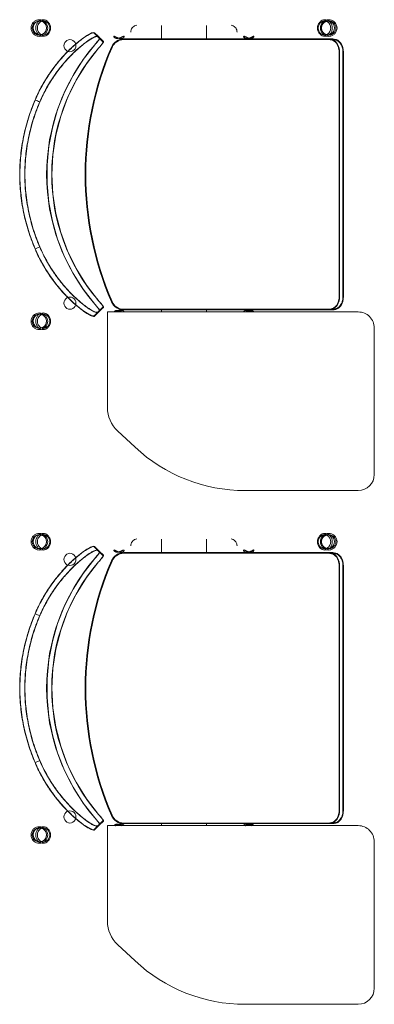
# Model space of a CAD drawing. Units: inches. Extents: x -1990 to 6320, y 18696 to 24536.
# Drawn here: x 488 to 543, y 23344 to 23498 of the extents above; entities that cross this region are included whole.
import ezdxf

# ---------------------------------------------------------------- set-up
doc = ezdxf.new("R2010")
doc.units = ezdxf.units.IN
doc.header["$MEASUREMENT"] = 0
doc.layers.add('I-FURN', color=8, linetype='Continuous', lineweight=9)

# ---------------------------------------------------------------- blocks, each defined once
blk = doc.blocks.new('STUDENT CHAIR - Colour - _Black_-V32--1 Slab 00 Basement')
at = {"layer": 'I-FURN'}
for p, q in [((-0.2134, 0.115), (-0.3622, 0.115)), ((-0.2134, -0.275), (-0.2134, 0.115)), ((-0.3986, 0.0992), (-0.424, 0.0721)), ((-0.2093, 0.0895), (-0.2093, -0.2065)), ((0.2107, 0.0895), (0.2107, -0.2065)), ((-0.2133, 0.0311), (-0.2093, 0.0311)), ((0.2107, 0.0311), (0.2327, 0.0311)), ((0.2327, 0.0311), (0.2326, 0.0311)), ((-0.2093, -0.0389), (-0.2131, -0.0389)), ((0.2327, -0.0389), (0.2107, -0.0389)), ((0.2326, -0.0389), (0.2327, -0.0389)), ((-0.4916, -0.0989), (-0.4916, -0.275)), ((-0.2093, -0.229), (-0.2093, -0.2065)), ((-0.2093, -0.2354), (-0.2093, -0.2065)), ((0.2107, -0.2065), (0.2107, -0.229)), ((0.2107, -0.2065), (0.2107, -0.2354)), ((-0.2093, -0.229), (-0.2103, -0.229)), ((0.1907, -0.2453), (-0.1893, -0.2453)), ((0.2107, -0.2354), (0.2117, -0.2354)), ((-0.1893, -0.246), (0.1907, -0.246)), ((-0.1893, -0.2513), (0.1907, -0.2513)), ((0.1907, -0.2519), (-0.1893, -0.2519)), ((-0.4666, -0.3), (-0.2384, -0.3))]:
    blk.add_line(p, q, dxfattribs=at)
at = {"layer": 'I-FURN', "flags": 128}
for points in [[(-0.1152, 0.2275), (-0.1145, 0.2257), (-0.1137, 0.2238), (-0.1129, 0.222), (-0.1122, 0.2202)], [(-0.1122, 0.2202), (-0.1129, 0.222), (-0.1137, 0.2238), (-0.1145, 0.2257), (-0.1152, 0.2275)], [(0.1166, 0.2275), (0.1159, 0.2257), (0.1151, 0.2238), (0.1143, 0.222), (0.1136, 0.2202)], [(0.1136, 0.2202), (0.1143, 0.222), (0.1151, 0.2238), (0.1159, 0.2257), (0.1166, 0.2275)], [(-0.2011, 0.1346), (-0.1782, 0.1526), (-0.1535, 0.1683), (-0.1275, 0.1817), (-0.1002, 0.1925), (-0.0721, 0.2007), (-0.0432, 0.2062), (-0.014, 0.209), (0.0154, 0.209), (0.0446, 0.2062), (0.0735, 0.2007), (0.1016, 0.1925), (0.1289, 0.1817), (0.1549, 0.1683), (0.1795, 0.1526), (0.2025, 0.1346)], [(0.1972, 0.1287), (0.1732, 0.1474), (0.1473, 0.1635), (0.1199, 0.177), (0.0912, 0.1876), (0.0616, 0.1953), (0.0313, 0.1999), (0.0007, 0.2015), (-0.0299, 0.1999), (-0.0602, 0.1953), (-0.0898, 0.1876), (-0.1185, 0.177), (-0.1459, 0.1635), (-0.1718, 0.1474), (-0.1959, 0.1287)], [(-0.2103, -0.2354), (-0.2103, -0.1822), (-0.2103, -0.1279), (-0.2103, -0.0735), (-0.2103, -0.0192), (-0.2103, 0.0352), (-0.2103, 0.0895)], [(-0.2103, 0.0895), (-0.2103, 0.0363), (-0.2103, -0.0169), (-0.2103, -0.0701), (-0.2103, -0.1233), (-0.2103, -0.1765), (-0.2103, -0.229)], [(-0.2093, -0.229), (-0.2093, -0.1765), (-0.2093, -0.1233), (-0.2093, -0.0701), (-0.2093, -0.0169), (-0.2093, 0.0363), (-0.2093, 0.0895)], [(-0.2093, 0.0895), (-0.2093, 0.0352), (-0.2093, -0.0192), (-0.2093, -0.0735), (-0.2093, -0.1279), (-0.2093, -0.1822), (-0.2093, -0.2354)], [(0.2107, -0.2354), (0.2107, -0.19), (0.2107, -0.1434), (0.2107, -0.0968), (0.2107, -0.0502), (0.2107, -0.0036), (0.2107, 0.0429), (0.2107, 0.0895)], [(0.2107, 0.0895), (0.2107, 0.0363), (0.2107, -0.0169), (0.2107, -0.0701), (0.2107, -0.1233), (0.2107, -0.1765), (0.2107, -0.229)], [(0.2117, -0.229), (0.2117, -0.1765), (0.2117, -0.1233), (0.2117, -0.0701), (0.2117, -0.0169), (0.2117, 0.0363), (0.2117, 0.0895)], [(0.2117, 0.0895), (0.2117, 0.0429), (0.2117, -0.0036), (0.2117, -0.0502), (0.2117, -0.0968), (0.2117, -0.1434), (0.2117, -0.19), (0.2117, -0.2354)], [(0.2331, 0.0695), (0.2327, 0.0711), (0.2321, 0.0727), (0.2313, 0.0741), (0.2301, 0.0754), (0.2288, 0.0766), (0.2273, 0.0775), (0.2257, 0.0781), (0.2239, 0.0786), (0.2221, 0.0787)], [(-0.2133, 0.0311), (-0.2119, 0.0311), (-0.21, 0.0311), (-0.2093, 0.0311)], [(0.2107, 0.0311), (0.2114, 0.0311), (0.2133, 0.0311), (0.216, 0.0311), (0.2194, 0.0311), (0.223, 0.0311), (0.2265, 0.0311), (0.2295, 0.0311), (0.2316, 0.0311), (0.2326, 0.0311)], [(0.2221, -0.0865), (0.2239, -0.0864), (0.2257, -0.086), (0.2273, -0.0853), (0.2288, -0.0844), (0.2301, -0.0833), (0.2313, -0.082), (0.2321, -0.0805), (0.2327, -0.0789), (0.2331, -0.0773)], [(0.2107, -0.229), (0.2112, -0.229), (0.2117, -0.229)], [(-0.2093, -0.2354), (-0.2098, -0.2354), (-0.2103, -0.2354)], [(-0.1893, -0.2453), (-0.1133, -0.2453), (-0.0373, -0.2453), (0.0387, -0.2453), (0.1147, -0.2453), (0.1907, -0.2453)], [(0.1907, -0.2513), (0.1147, -0.2513), (0.0387, -0.2513), (-0.0373, -0.2513), (-0.1133, -0.2513), (-0.1893, -0.2513)]]:
    blk.add_lwpolyline(points, dxfattribs=at)
at = {"layer": 'I-FURN'}
for centre, radius, start, end in [((0.0007, -0.3513), 0.501, 66.682, 113.318), ((0.0007, -0.3513), 0.501, 66.682, 113.318), ((0.0007, -0.3513), 0.5, 66.682, 113.318), ((0.0007, -0.3513), 0.5, 66.682, 113.318), ((0.0007, -0.3513), 0.5, 66.682, 113.318), ((0.0007, -0.3513), 0.5, 66.682, 113.318), ((-0.3622, 0.065), 0.05, 90, 136.8476), ((-0.1893, 0.0895), 0.021, 113.318, 180), ((-0.1893, 0.0895), 0.021, 113.318, 180), ((-0.1893, 0.0895), 0.02, 113.318, 180), ((-0.1893, 0.0895), 0.02, 113.318, 180), ((-0.1893, 0.0895), 0.02, 113.318, 180), ((-0.1893, 0.0895), 0.02, 113.318, 180), ((0.1907, 0.0895), 0.02, 0, 66.682), ((0.1907, 0.0895), 0.02, 0, 66.682), ((0.1907, 0.0895), 0.02, 0, 66.682), ((0.1907, 0.0895), 0.02, 360, 66.682), ((0.1907, 0.0895), 0.021, 360, 66.682), ((0.1907, 0.0895), 0.021, 0, 66.682), ((-0.2416, -0.0989), 0.25, 136.8476, 180), ((-0.4666, -0.275), 0.025, 180, 270), ((-0.2384, -0.275), 0.025, 270, 0)]:
    blk.add_arc(centre, radius, start, end, dxfattribs=at)
for centre, major_axis, ratio, start_param, end_param in [((-0.2276, 0.22), (0.011, 0.0005), 0.93342, 1.52839, 4.669983), ((-0.2276, 0.22), (0.011, 0.0005), 0.93342, 4.669983, 7.811576), ((0.0007, -0.092), (0.3062, 0), 0.984808, 0.851161, 2.290432), ((0.0007, -0.092), (0.3062, 0), 0.984808, 0.851161, 2.290432), ((0.229, 0.22), (-0.011, 0.0005), 0.93342, 4.754795, 7.896388), ((0.229, 0.22), (-0.011, 0.0005), 0.93342, 1.613202, 4.754795), ((0.0007, -0.092), (0.2982, 0), 0.984808, 0.851161, 2.290432), ((0.0007, -0.092), (0.2982, 0), 0.984808, 0.851161, 2.290432), ((-0.1998, 0.1733), (0.0095, 0), 0.984808, 1.570796, 4.712389), ((-0.1998, 0.1733), (0.0095, 0), 0.984808, 4.712389, 7.853982), ((0.2012, 0.1733), (-0.0095, 0), 0.984808, 4.712389, 7.853982), ((0.2012, 0.1733), (0.0095, 0), 0.984808, 4.712389, 7.853982), ((0.229, -0.2278), (0.011, 0.0005), 0.93342, 1.52839, 4.669983), ((0.229, -0.2278), (0.011, 0.0005), 0.93342, 4.669983, 7.811576)]:
    blk.add_ellipse(centre, major_axis=major_axis, ratio=ratio, start_param=start_param, end_param=end_param, dxfattribs=at)
for points, knots in [([(0.1167, 0.2276), (0.1076, 0.2315), (0.0889, 0.2384), (0.0648, 0.2446), (0.0452, 0.2481), (0.0304, 0.25), (0.018, 0.251), (0.0081, 0.2513), (0.0007, 0.2514), (-0.0066, 0.2513), (-0.0166, 0.251), (-0.0291, 0.25), (-0.0439, 0.2481), (-0.0586, 0.2455), (-0.0731, 0.2421), (-0.0922, 0.2367), (-0.1062, 0.2315), (-0.1153, 0.2276)], [0, 0, 0, 0, 0.125, 0.25, 0.3125, 0.375, 0.4375, 0.46875, 0.5, 0.53125, 0.5625, 0.625, 0.6875, 0.75, 0.8125, 0.875, 1, 1, 1, 1]), ([(-0.1152, 0.2275), (-0.1046, 0.232), (-0.0719, 0.2438), (-0.0348, 0.25), (-0.0081, 0.2511), (-0.0027, 0.2512), (0.0054, 0.2512), (0.0224, 0.2508), (0.0505, 0.2476), (0.0842, 0.2398), (0.106, 0.232), (0.1166, 0.2275)], [0, 0, 0, 0, 3.226787, 9.680361, 10.487058, 11.09208, 11.293755, 12.907148, 16.133935, 19.360722, 22.587509, 22.587509, 22.587509, 22.587509]), ([(0.1166, 0.2275), (0.1073, 0.2314), (0.0883, 0.2384), (0.0638, 0.2447), (0.0442, 0.2481), (0.0295, 0.2499), (0.0149, 0.251), (0.003, 0.2513), (-0.0064, 0.2512), (-0.016, 0.2508), (-0.0281, 0.2499), (-0.0428, 0.2481), (-0.0624, 0.2447), (-0.0869, 0.2384), (-0.1059, 0.2314), (-0.1152, 0.2275)], [0, 0, 0, 0, 0.125, 0.25, 0.3125, 0.375, 0.4375, 0.5, 0.53125, 0.5625, 0.625, 0.6875, 0.75, 0.875, 1, 1, 1, 1]), ([(-0.1151, 0.2275), (-0.1059, 0.2314), (-0.0918, 0.2366), (-0.0723, 0.2421), (-0.0575, 0.2455), (-0.0428, 0.2481), (-0.0281, 0.2499), (-0.0136, 0.251), (0.0055, 0.2514), (0.0245, 0.2505), (0.0442, 0.2481), (0.0638, 0.2447), (0.0884, 0.2384), (0.1073, 0.2314), (0.1165, 0.2275)], [0, 0, 0, 0, 0.125, 0.1875, 0.25, 0.3125, 0.375, 0.4375, 0.5, 0.625, 0.6875, 0.75, 0.875, 1, 1, 1, 1]), ([(-0.2279, 0.2098), (-0.2288, 0.2098), (-0.2306, 0.21), (-0.2334, 0.2111), (-0.236, 0.2131), (-0.2379, 0.216), (-0.2388, 0.2189), (-0.2389, 0.2217), (-0.2384, 0.2244), (-0.2372, 0.227), (-0.2355, 0.229), (-0.2338, 0.2303), (-0.2322, 0.2312), (-0.2302, 0.2318), (-0.2287, 0.232), (-0.2279, 0.232)], [0, 0, 0, 0, 2.6469, 5.293799, 8.934682, 12.585487, 15.362667, 18.139847, 20.825824, 23.511801, 26.857713, 28.465023, 30.072333, 32.341866, 34.611399, 34.611399, 34.611399, 34.611399]), ([(-0.2279, 0.232), (-0.2264, 0.232), (-0.2239, 0.2314), (-0.2207, 0.2294), (-0.2187, 0.227), (-0.2175, 0.2244), (-0.217, 0.2217), (-0.2171, 0.2189), (-0.218, 0.216), (-0.2199, 0.2131), (-0.2225, 0.2111), (-0.2253, 0.21), (-0.2271, 0.2098), (-0.2279, 0.2098)], [0, 0, 0, 0, 4.539066, 7.753686, 11.099598, 13.785575, 16.471553, 19.248733, 22.025913, 25.676717, 29.3176, 31.9645, 34.611399, 34.611399, 34.611399, 34.611399]), ([(-0.1123, 0.2203), (-0.1034, 0.2241), (-0.0898, 0.2291), (-0.0712, 0.2345), (-0.057, 0.2377), (-0.0427, 0.2403), (-0.0283, 0.2422), (-0.0161, 0.2431), (-0.0064, 0.2435), (0.0007, 0.2435), (0.0079, 0.2435), (0.0175, 0.2431), (0.0296, 0.2422), (0.044, 0.2403), (0.0632, 0.2369), (0.0866, 0.2308), (0.1048, 0.2241), (0.1137, 0.2203)], [0, 0, 0, 0, 0.125, 0.1875, 0.25, 0.3125, 0.375, 0.4375, 0.46875, 0.5, 0.53125, 0.5625, 0.625, 0.6875, 0.75, 0.875, 1, 1, 1, 1]), ([(0.1136, 0.2202), (0.1033, 0.2246), (0.082, 0.2322), (0.0492, 0.2399), (0.0219, 0.2429), (0.0053, 0.2434), (-0.0026, 0.2433), (-0.0079, 0.2432), (-0.0339, 0.2422), (-0.07, 0.2361), (-0.1019, 0.2246), (-0.1122, 0.2202)], [0, 0, 0, 0, 3.226787, 6.453574, 9.680361, 11.293755, 11.495429, 12.100451, 12.907148, 19.360722, 22.587509, 22.587509, 22.587509, 22.587509]), ([(-0.1122, 0.2202), (-0.1032, 0.224), (-0.0846, 0.2309), (-0.0608, 0.2369), (-0.0416, 0.2403), (-0.0273, 0.2421), (-0.0155, 0.243), (-0.0062, 0.2433), (0.003, 0.2434), (0.0146, 0.2431), (0.0287, 0.2421), (0.043, 0.2403), (0.0622, 0.2369), (0.086, 0.2308), (0.1046, 0.224), (0.1136, 0.2202)], [0, 0, 0, 0, 0.125, 0.25, 0.3125, 0.375, 0.4375, 0.46875, 0.5, 0.5625, 0.625, 0.6875, 0.75, 0.875, 1, 1, 1, 1]), ([(0.1135, 0.2202), (0.1045, 0.224), (0.0908, 0.2291), (0.0718, 0.2345), (0.0574, 0.2378), (0.043, 0.2403), (0.0287, 0.2421), (0.0146, 0.2431), (-0.0039, 0.2436), (-0.0225, 0.2427), (-0.0416, 0.2403), (-0.0608, 0.2369), (-0.0848, 0.2308), (-0.1031, 0.224), (-0.1121, 0.2202)], [0, 0, 0, 0, 0.125, 0.1875, 0.25, 0.3125, 0.375, 0.4375, 0.5, 0.625, 0.6875, 0.75, 0.875, 1, 1, 1, 1]), ([(0.2287, 0.2098), (0.2278, 0.2098), (0.226, 0.21), (0.2232, 0.2111), (0.2206, 0.2131), (0.2187, 0.216), (0.2178, 0.2189), (0.2177, 0.2217), (0.2182, 0.2244), (0.2194, 0.227), (0.2211, 0.229), (0.2229, 0.2303), (0.2245, 0.2312), (0.2264, 0.2318), (0.2279, 0.232), (0.2287, 0.232)], [0, 0, 0, 0, 2.6469, 5.293799, 8.934682, 12.585487, 15.362667, 18.139847, 20.825824, 23.511801, 26.857713, 28.465023, 30.072333, 32.341866, 34.611399, 34.611399, 34.611399, 34.611399]), ([(0.2287, 0.232), (0.2302, 0.232), (0.2328, 0.2314), (0.2359, 0.2294), (0.2379, 0.227), (0.2392, 0.2244), (0.2397, 0.2217), (0.2396, 0.2189), (0.2387, 0.216), (0.2368, 0.2131), (0.2341, 0.2111), (0.2313, 0.21), (0.2296, 0.2098), (0.2287, 0.2098)], [0, 0, 0, 0, 4.539066, 7.753686, 11.099598, 13.785575, 16.471553, 19.248733, 22.025913, 25.676717, 29.3176, 31.9645, 34.611399, 34.611399, 34.611399, 34.611399]), ([(-0.2279, 0.224), (-0.2289, 0.224), (-0.2308, 0.2238), (-0.2336, 0.2228), (-0.2356, 0.2213), (-0.237, 0.2199), (-0.2379, 0.2184), (-0.2387, 0.2165), (-0.239, 0.2142), (-0.2386, 0.212), (-0.2378, 0.2101), (-0.2369, 0.2087), (-0.2355, 0.2073), (-0.2335, 0.2059), (-0.2308, 0.2049), (-0.2289, 0.2047), (-0.2279, 0.2047)], [-33.284129, -33.284129, -33.284129, -33.284129, -30.405123, -27.526118, -24.402961, -22.884181, -21.365401, -18.950178, -16.534955, -14.132447, -11.729939, -10.22982, -8.729701, -5.655416, -2.827708, 0, 0, 0, 0]), ([(-0.2279, 0.2047), (-0.2261, 0.2047), (-0.2232, 0.2053), (-0.2204, 0.2073), (-0.219, 0.2087), (-0.2181, 0.2101), (-0.2173, 0.212), (-0.2169, 0.2142), (-0.2172, 0.2165), (-0.218, 0.2184), (-0.2189, 0.2199), (-0.2203, 0.2213), (-0.2231, 0.2233), (-0.226, 0.224), (-0.2279, 0.224)], [-33.284129, -33.284129, -33.284129, -33.284129, -27.628713, -24.554427, -23.054309, -21.55419, -19.151682, -16.749174, -14.333951, -11.918728, -10.399948, -8.881168, -5.758011, 0, 0, 0, 0]), ([(-0.1153, 0.2276), (-0.1221, 0.2247), (-0.1355, 0.2183), (-0.1509, 0.2089), (-0.1624, 0.201), (-0.1706, 0.1948), (-0.1783, 0.1884), (-0.1846, 0.1828), (-0.1895, 0.1781), (-0.1936, 0.1741), (-0.1974, 0.1701), (-0.2021, 0.1648), (-0.2074, 0.1586), (-0.2127, 0.1515), (-0.2168, 0.1453), (-0.2195, 0.1402), (-0.2207, 0.1366), (-0.2204, 0.1353), (-0.22, 0.1349)], [0, 0, 0, 0, 0.111111, 0.222222, 0.277778, 0.333333, 0.388889, 0.444444, 0.479167, 0.513889, 0.548611, 0.583333, 0.652778, 0.722222, 0.791667, 0.861111, 0.930556, 1, 1, 1, 1]), ([(-0.2193, 0.1356), (-0.2197, 0.136), (-0.22, 0.1373), (-0.2184, 0.1421), (-0.2137, 0.1499), (-0.2063, 0.1597), (-0.1995, 0.1676), (-0.1931, 0.1743), (-0.1884, 0.179), (-0.1856, 0.1816), (-0.1784, 0.1882), (-0.1644, 0.1998), (-0.141, 0.2152), (-0.1239, 0.2238), (-0.1152, 0.2275)], [0, 0, 0, 0, 1.368723, 2.737445, 5.474891, 6.843613, 8.212336, 9.581058, 10.26542, 10.6076, 10.949781, 13.687226, 16.424672, 19.162117, 19.162117, 19.162117, 19.162117]), ([(-0.2193, 0.1356), (-0.2196, 0.136), (-0.2199, 0.1371), (-0.2193, 0.1394), (-0.2182, 0.1419), (-0.2171, 0.1441), (-0.2156, 0.1466), (-0.2139, 0.1492), (-0.212, 0.1521), (-0.2097, 0.1551), (-0.2072, 0.1584), (-0.2045, 0.1617), (-0.2016, 0.1651), (-0.1975, 0.1697), (-0.1918, 0.1757), (-0.1846, 0.1826), (-0.1767, 0.1896), (-0.1694, 0.1955), (-0.1631, 0.2002), (-0.1583, 0.2036), (-0.1533, 0.207), (-0.1465, 0.2114), (-0.1376, 0.2167), (-0.1266, 0.2224), (-0.119, 0.2259), (-0.1151, 0.2275)], [0, 0, 0, 0, 0.0625, 0.125, 0.15625, 0.1875, 0.21875, 0.25, 0.28125, 0.3125, 0.34375, 0.375, 0.40625, 0.4375, 0.5, 0.5625, 0.625, 0.6875, 0.71875, 0.75, 0.78125, 0.8125, 0.875, 0.9375, 1, 1, 1, 1]), ([(-0.1152, 0.2275), (-0.1228, 0.2243), (-0.1378, 0.2169), (-0.1552, 0.206), (-0.1679, 0.1967), (-0.1767, 0.1896), (-0.1833, 0.1837), (-0.1882, 0.1791), (-0.1929, 0.1745), (-0.1986, 0.1686), (-0.2067, 0.1593), (-0.2146, 0.1487), (-0.2189, 0.1409), (-0.2199, 0.1371), (-0.2197, 0.136), (-0.2193, 0.1356)], [0, 0, 0, 0, 0.125, 0.25, 0.3125, 0.375, 0.4375, 0.46875, 0.5, 0.5625, 0.625, 0.75, 0.875, 0.9375, 1, 1, 1, 1]), ([(-0.2142, 0.1294), (-0.2148, 0.13), (-0.2149, 0.1322), (-0.2119, 0.1387), (-0.207, 0.146), (-0.202, 0.1527), (-0.1962, 0.1597), (-0.1893, 0.1673), (-0.1817, 0.1747), (-0.1735, 0.1822), (-0.162, 0.1916), (-0.1468, 0.2023), (-0.1302, 0.212), (-0.1183, 0.2177), (-0.1123, 0.2203)], [0, 0, 0, 0, 0.1, 0.2, 0.3, 0.35, 0.4, 0.5, 0.55, 0.6, 0.7, 0.8, 0.9, 1, 1, 1, 1]), ([(-0.1122, 0.2202), (-0.1206, 0.2166), (-0.1373, 0.2082), (-0.1601, 0.1932), (-0.1737, 0.1818), (-0.1807, 0.1753), (-0.1834, 0.1728), (-0.1881, 0.1682), (-0.1943, 0.1616), (-0.2009, 0.1539), (-0.2081, 0.1443), (-0.2127, 0.1366), (-0.2142, 0.1319), (-0.2139, 0.1305), (-0.2136, 0.1301)], [0, 0, 0, 0, 2.737445, 5.474891, 8.212336, 8.554516, 8.896697, 9.581058, 10.949781, 12.318504, 13.687226, 16.424672, 17.793394, 19.162117, 19.162117, 19.162117, 19.162117]), ([(-0.1121, 0.2202), (-0.1159, 0.2186), (-0.1233, 0.2152), (-0.134, 0.2096), (-0.1444, 0.2035), (-0.1542, 0.1969), (-0.1635, 0.1901), (-0.1721, 0.1832), (-0.1798, 0.1763), (-0.1868, 0.1695), (-0.1923, 0.1637), (-0.1964, 0.1592), (-0.1992, 0.1558), (-0.2018, 0.1526), (-0.2042, 0.1494), (-0.2064, 0.1464), (-0.2083, 0.1436), (-0.21, 0.141), (-0.2114, 0.1386), (-0.2125, 0.1364), (-0.2136, 0.134), (-0.2142, 0.1316), (-0.2139, 0.1305), (-0.2136, 0.1301)], [0, 0, 0, 0, 0.0625, 0.125, 0.1875, 0.25, 0.3125, 0.375, 0.4375, 0.5, 0.5625, 0.59375, 0.625, 0.65625, 0.6875, 0.71875, 0.75, 0.78125, 0.8125, 0.84375, 0.875, 0.9375, 1, 1, 1, 1]), ([(-0.2136, 0.1301), (-0.2139, 0.1305), (-0.2142, 0.1316), (-0.2132, 0.1354), (-0.209, 0.1431), (-0.2012, 0.1535), (-0.1934, 0.1626), (-0.1879, 0.1684), (-0.1833, 0.1729), (-0.1785, 0.1774), (-0.172, 0.1832), (-0.1635, 0.1901), (-0.1511, 0.1992), (-0.1342, 0.2099), (-0.1196, 0.217), (-0.1122, 0.2202)], [0, 0, 0, 0, 0.0625, 0.125, 0.25, 0.375, 0.4375, 0.5, 0.53125, 0.5625, 0.625, 0.6875, 0.75, 0.875, 1, 1, 1, 1]), ([(0.2149, 0.1301), (0.2153, 0.1305), (0.2156, 0.1316), (0.215, 0.134), (0.2139, 0.1364), (0.2128, 0.1386), (0.2114, 0.141), (0.2097, 0.1436), (0.2078, 0.1464), (0.2056, 0.1494), (0.2032, 0.1526), (0.2006, 0.1558), (0.1978, 0.1592), (0.1937, 0.1637), (0.1882, 0.1695), (0.1811, 0.1763), (0.1735, 0.1832), (0.1649, 0.1901), (0.1556, 0.1969), (0.1458, 0.2035), (0.1354, 0.2096), (0.1247, 0.2152), (0.1173, 0.2186), (0.1135, 0.2202)], [0, 0, 0, 0, 0.0625, 0.125, 0.15625, 0.1875, 0.21875, 0.25, 0.28125, 0.3125, 0.34375, 0.375, 0.40625, 0.4375, 0.5, 0.5625, 0.625, 0.6875, 0.75, 0.8125, 0.875, 0.9375, 1, 1, 1, 1]), ([(0.2149, 0.1301), (0.2153, 0.1305), (0.2156, 0.1319), (0.2141, 0.1366), (0.2083, 0.1462), (0.1982, 0.159), (0.1894, 0.1682), (0.1848, 0.1728), (0.1821, 0.1753), (0.1751, 0.1818), (0.1615, 0.1932), (0.1387, 0.2082), (0.122, 0.2166), (0.1136, 0.2202)], [0, 0, 0, 0, 1.368723, 2.737445, 5.474891, 8.212336, 9.581058, 10.26542, 10.6076, 10.949781, 13.687226, 16.424672, 19.162117, 19.162117, 19.162117, 19.162117]), ([(0.1136, 0.2202), (0.121, 0.217), (0.1356, 0.2099), (0.1525, 0.1992), (0.1649, 0.1901), (0.1734, 0.1832), (0.1799, 0.1774), (0.1847, 0.1729), (0.1893, 0.1684), (0.1948, 0.1626), (0.2026, 0.1535), (0.2104, 0.1431), (0.2146, 0.1354), (0.2156, 0.1316), (0.2153, 0.1305), (0.2149, 0.1301)], [0, 0, 0, 0, 0.125, 0.25, 0.3125, 0.375, 0.4375, 0.46875, 0.5, 0.5625, 0.625, 0.75, 0.875, 0.9375, 1, 1, 1, 1]), ([(0.1137, 0.2203), (0.1197, 0.2177), (0.1316, 0.212), (0.1482, 0.2023), (0.1634, 0.1916), (0.1749, 0.1822), (0.1831, 0.1747), (0.1907, 0.1673), (0.1993, 0.1579), (0.2075, 0.1475), (0.2133, 0.1387), (0.2163, 0.1322), (0.2162, 0.13), (0.2156, 0.1294)], [0, 0, 0, 0, 0.1, 0.2, 0.3, 0.4, 0.45, 0.5, 0.6, 0.7, 0.8, 0.9, 1, 1, 1, 1]), ([(0.1165, 0.2275), (0.1204, 0.2259), (0.128, 0.2224), (0.1389, 0.2167), (0.1478, 0.2114), (0.1547, 0.207), (0.1597, 0.2036), (0.1645, 0.2002), (0.1708, 0.1955), (0.1781, 0.1896), (0.186, 0.1826), (0.1932, 0.1757), (0.1989, 0.1697), (0.203, 0.1651), (0.2059, 0.1617), (0.2086, 0.1584), (0.2111, 0.1551), (0.2134, 0.1521), (0.2153, 0.1492), (0.217, 0.1466), (0.2184, 0.1441), (0.2196, 0.1419), (0.2207, 0.1394), (0.2213, 0.1371), (0.221, 0.136), (0.2207, 0.1356)], [0, 0, 0, 0, 0.0625, 0.125, 0.1875, 0.21875, 0.25, 0.28125, 0.3125, 0.375, 0.4375, 0.5, 0.5625, 0.59375, 0.625, 0.65625, 0.6875, 0.71875, 0.75, 0.78125, 0.8125, 0.84375, 0.875, 0.9375, 1, 1, 1, 1]), ([(0.1166, 0.2275), (0.1253, 0.2238), (0.1424, 0.2152), (0.1658, 0.1998), (0.1798, 0.1882), (0.187, 0.1816), (0.1898, 0.179), (0.1945, 0.1743), (0.2035, 0.1649), (0.2139, 0.1519), (0.2198, 0.1421), (0.2214, 0.1373), (0.2211, 0.136), (0.2207, 0.1356)], [0, 0, 0, 0, 2.737445, 5.474891, 8.212336, 8.554516, 8.896697, 9.581058, 10.949781, 13.687226, 16.424672, 17.793394, 19.162117, 19.162117, 19.162117, 19.162117]), ([(0.2207, 0.1356), (0.221, 0.136), (0.2213, 0.1371), (0.2203, 0.1409), (0.216, 0.1487), (0.208, 0.1593), (0.2, 0.1686), (0.1943, 0.1745), (0.1896, 0.1791), (0.1847, 0.1837), (0.1781, 0.1896), (0.1693, 0.1967), (0.1566, 0.206), (0.1392, 0.2169), (0.1242, 0.2243), (0.1166, 0.2275)], [0, 0, 0, 0, 0.0625, 0.125, 0.25, 0.375, 0.4375, 0.5, 0.53125, 0.5625, 0.625, 0.6875, 0.75, 0.875, 1, 1, 1, 1]), ([(0.2214, 0.1349), (0.222, 0.1355), (0.222, 0.1377), (0.2188, 0.1444), (0.2138, 0.152), (0.2085, 0.1589), (0.204, 0.1643), (0.1989, 0.17), (0.1934, 0.1757), (0.1875, 0.1814), (0.179, 0.189), (0.1673, 0.1986), (0.1518, 0.2094), (0.1349, 0.2192), (0.1228, 0.225), (0.1167, 0.2276)], [0, 0, 0, 0, 0.1, 0.2, 0.3, 0.35, 0.4, 0.45, 0.5, 0.55, 0.6, 0.7, 0.8, 0.9, 1, 1, 1, 1]), ([(0.2287, 0.224), (0.2277, 0.224), (0.2258, 0.2238), (0.223, 0.2228), (0.221, 0.2213), (0.2197, 0.2199), (0.2187, 0.2184), (0.218, 0.2165), (0.2177, 0.2142), (0.218, 0.212), (0.2188, 0.2101), (0.2198, 0.2087), (0.2211, 0.2073), (0.2231, 0.2059), (0.2259, 0.2049), (0.2278, 0.2047), (0.2287, 0.2047)], [-33.284129, -33.284129, -33.284129, -33.284129, -30.405123, -27.526118, -24.402961, -22.884181, -21.365401, -18.950178, -16.534955, -14.132447, -11.729939, -10.22982, -8.729701, -5.655416, -2.827708, 0, 0, 0, 0]), ([(0.2287, 0.2047), (0.2306, 0.2047), (0.2335, 0.2053), (0.2363, 0.2073), (0.2376, 0.2087), (0.2386, 0.2101), (0.2394, 0.212), (0.2397, 0.2142), (0.2394, 0.2165), (0.2387, 0.2184), (0.2377, 0.2199), (0.2364, 0.2213), (0.2336, 0.2233), (0.2306, 0.224), (0.2287, 0.224)], [-33.284129, -33.284129, -33.284129, -33.284129, -27.628713, -24.554427, -23.054309, -21.55419, -19.151682, -16.749174, -14.333951, -11.918728, -10.399948, -8.881168, -5.758011, 0, 0, 0, 0]), ([(-0.2118, 0.1267), (-0.2117, 0.1266), (-0.2114, 0.1266), (-0.2105, 0.1271), (-0.2093, 0.1279), (-0.208, 0.1289), (-0.2064, 0.1302), (-0.2041, 0.1321), (-0.2023, 0.1336), (-0.2011, 0.1346)], [0, 0, 0, 0, 0.125, 0.25, 0.375, 0.5, 0.625, 0.75, 1, 1, 1, 1]), ([(-0.2011, 0.1348), (-0.2017, 0.1342), (-0.2036, 0.1326), (-0.2061, 0.1306), (-0.208, 0.1291), (-0.2089, 0.1285), (-0.2098, 0.1279), (-0.2107, 0.1273), (-0.211, 0.1273), (-0.2111, 0.1274)], [0, 0, 0, 0, 0.242421, 0.727264, 0.969685, 1.090895, 1.212106, 1.454527, 1.696948, 1.696948, 1.696948, 1.696948]), ([(-0.2011, 0.1348), (-0.2019, 0.1341), (-0.2033, 0.1329), (-0.2051, 0.1314), (-0.2063, 0.1305), (-0.2069, 0.1299), (-0.2074, 0.1296), (-0.2079, 0.1292), (-0.2083, 0.1289), (-0.2087, 0.1286), (-0.2091, 0.1283), (-0.2095, 0.1281), (-0.2099, 0.1278), (-0.2102, 0.1276), (-0.2104, 0.1275), (-0.2107, 0.1274), (-0.2109, 0.1273), (-0.211, 0.1273), (-0.2111, 0.1274)], [0, 0, 0, 0, 0.166667, 0.333333, 0.416667, 0.458333, 0.5, 0.541667, 0.583333, 0.625, 0.666667, 0.708333, 0.75, 0.791667, 0.833333, 0.875, 0.916667, 1, 1, 1, 1]), ([(-0.1959, 0.1287), (-0.197, 0.1277), (-0.1988, 0.1262), (-0.201, 0.1243), (-0.2026, 0.1231), (-0.2039, 0.1221), (-0.2051, 0.1214), (-0.2059, 0.1209), (-0.2062, 0.1209), (-0.2063, 0.121)], [0, 0, 0, 0, 0.25, 0.375, 0.5, 0.625, 0.75, 0.875, 1, 1, 1, 1]), ([(-0.2056, 0.1217), (-0.2055, 0.1216), (-0.2051, 0.1216), (-0.2043, 0.1221), (-0.2034, 0.1227), (-0.2026, 0.1234), (-0.2007, 0.1247), (-0.1983, 0.1268), (-0.1964, 0.1283), (-0.1959, 0.1288)], [0, 0, 0, 0, 0.242421, 0.484842, 0.606053, 0.727264, 0.969685, 1.454527, 1.696948, 1.696948, 1.696948, 1.696948]), ([(-0.2056, 0.1217), (-0.2055, 0.1216), (-0.2054, 0.1216), (-0.2051, 0.1217), (-0.2049, 0.1218), (-0.2047, 0.1219), (-0.2044, 0.1221), (-0.204, 0.1223), (-0.2037, 0.1225), (-0.2033, 0.1228), (-0.2029, 0.1231), (-0.2025, 0.1234), (-0.202, 0.1238), (-0.2016, 0.1241), (-0.2009, 0.1246), (-0.1998, 0.1255), (-0.198, 0.127), (-0.1966, 0.1282), (-0.1959, 0.1288)], [0, 0, 0, 0, 0.083333, 0.125, 0.166667, 0.208333, 0.25, 0.291667, 0.333333, 0.375, 0.416667, 0.458333, 0.5, 0.541667, 0.583333, 0.666667, 0.833333, 1, 1, 1, 1]), ([(0.1972, 0.1288), (0.1984, 0.1278), (0.201, 0.1257), (0.2035, 0.1237), (0.2048, 0.1227), (0.2057, 0.1221), (0.2065, 0.1216), (0.2069, 0.1216), (0.2069, 0.1217)], [0, 0, 0, 0, 0.484842, 0.969685, 1.090895, 1.212106, 1.454527, 1.696948, 1.696948, 1.696948, 1.696948]), ([(0.1972, 0.1288), (0.1979, 0.1283), (0.1991, 0.1273), (0.2009, 0.1257), (0.2024, 0.1246), (0.2033, 0.1239), (0.2038, 0.1235), (0.2042, 0.1232), (0.2047, 0.1228), (0.2051, 0.1225), (0.2054, 0.1223), (0.2057, 0.1221), (0.206, 0.1219), (0.2063, 0.1218), (0.2065, 0.1217), (0.2067, 0.1216), (0.2069, 0.1216), (0.2069, 0.1217)], [0, 0, 0, 0, 0.142857, 0.285714, 0.428571, 0.5, 0.535714, 0.571429, 0.625, 0.678571, 0.705357, 0.732143, 0.785714, 0.839286, 0.866071, 0.892857, 1, 1, 1, 1]), ([(0.2077, 0.121), (0.2076, 0.1209), (0.2074, 0.1209), (0.2068, 0.1212), (0.2061, 0.1216), (0.2055, 0.122), (0.2045, 0.1227), (0.2027, 0.1241), (0.2001, 0.1263), (0.1982, 0.1279), (0.1972, 0.1287)], [0, 0, 0, 0, 0.1, 0.2, 0.3, 0.35, 0.4, 0.6, 0.8, 1, 1, 1, 1]), ([(0.2125, 0.1274), (0.2124, 0.1273), (0.2121, 0.1273), (0.2112, 0.1279), (0.2103, 0.1285), (0.2089, 0.1295), (0.2063, 0.1315), (0.2037, 0.1337), (0.2025, 0.1348)], [0, 0, 0, 0, 0.242421, 0.484842, 0.606053, 0.727264, 1.212106, 1.696948, 1.696948, 1.696948, 1.696948]), ([(0.2125, 0.1274), (0.2124, 0.1273), (0.2123, 0.1273), (0.2121, 0.1274), (0.2119, 0.1275), (0.2116, 0.1276), (0.2112, 0.1278), (0.2109, 0.128), (0.2106, 0.1282), (0.2103, 0.1285), (0.2099, 0.1287), (0.2096, 0.129), (0.2092, 0.1293), (0.2087, 0.1297), (0.2075, 0.1306), (0.2053, 0.1324), (0.2035, 0.134), (0.2025, 0.1348)], [0, 0, 0, 0, 0.071429, 0.107143, 0.142857, 0.214286, 0.25, 0.285714, 0.321429, 0.357143, 0.392857, 0.428571, 0.464286, 0.5, 0.571429, 0.785714, 1, 1, 1, 1]), ([(0.2025, 0.1346), (0.2034, 0.1338), (0.2049, 0.1326), (0.2067, 0.131), (0.2083, 0.1298), (0.2096, 0.1287), (0.2107, 0.1279), (0.2117, 0.1273), (0.2127, 0.1266), (0.2131, 0.1266), (0.2132, 0.1267)], [0, 0, 0, 0, 0.2, 0.3, 0.4, 0.55, 0.625, 0.7, 0.85, 1, 1, 1, 1]), ([(-0.2134, 0.1048), (-0.2132, 0.1047), (-0.2128, 0.1044), (-0.2122, 0.1038), (-0.2117, 0.1029), (-0.2114, 0.1021), (-0.2112, 0.1011), (-0.2112, 0.1001), (-0.2112, 0.099), (-0.2114, 0.0978), (-0.2116, 0.0968), (-0.2118, 0.096), (-0.2121, 0.0952), (-0.2125, 0.0942), (-0.213, 0.0931), (-0.2134, 0.0923), (-0.2135, 0.092)], [0.0499954, 0.0499954, 0.0499954, 0.0499954, 0.0833333, 0.1666667, 0.2083333, 0.25, 0.2916667, 0.3333333, 0.375, 0.4166667, 0.4583333, 0.4791667, 0.5, 0.5416667, 0.5833333, 0.625, 0.625, 0.625, 0.625]), ([(-0.2135, 0.1023), (-0.2135, 0.1022), (-0.2134, 0.102), (-0.2132, 0.1017), (-0.213, 0.1013), (-0.2128, 0.101), (-0.2127, 0.1008), (-0.2127, 0.1006), (-0.2125, 0.1003), (-0.2124, 0.1), (-0.2122, 0.0996), (-0.212, 0.0991), (-0.2117, 0.0986), (-0.2116, 0.098), (-0.2114, 0.0974), (-0.2112, 0.0963), (-0.2111, 0.0949), (-0.211, 0.0938), (-0.211, 0.0931), (-0.211, 0.0927), (-0.211, 0.0923), (-0.2111, 0.092), (-0.2112, 0.0917), (-0.2113, 0.0915), (-0.2114, 0.0913), (-0.2115, 0.0911), (-0.2116, 0.0909), (-0.2117, 0.0907), (-0.2118, 0.0906), (-0.212, 0.0904), (-0.2122, 0.09), (-0.2126, 0.0895), (-0.213, 0.0892), (-0.2133, 0.0891), (-0.2133, 0.0891)], [0.2628655, 0.2628655, 0.2628655, 0.2628655, 0.2708333, 0.2916667, 0.3125, 0.3229167, 0.3333333, 0.34375, 0.3541667, 0.375, 0.3958333, 0.4166667, 0.4583333, 0.4791667, 0.5, 0.5416667, 0.5833333, 0.625, 0.6458333, 0.6666667, 0.6875, 0.7083333, 0.75, 0.7708333, 0.7916667, 0.8125, 0.8229167, 0.8333333, 0.84375, 0.8541667, 0.875, 0.9166667, 0.9583333, 0.9623341, 0.9623341, 0.9623341, 0.9623341]), ([(0.2153, 0.089), (0.2151, 0.089), (0.2146, 0.0891), (0.214, 0.0895), (0.2136, 0.09), (0.2133, 0.0904), (0.2132, 0.0906), (0.2131, 0.0907), (0.213, 0.0909), (0.2129, 0.0911), (0.2128, 0.0913), (0.2127, 0.0915), (0.2126, 0.0917), (0.2125, 0.092), (0.2124, 0.0923), (0.2124, 0.0928), (0.2124, 0.0936), (0.2125, 0.0949), (0.2126, 0.0963), (0.2128, 0.0974), (0.2129, 0.098), (0.2131, 0.0986), (0.2133, 0.0991), (0.2136, 0.0996), (0.2138, 0.1), (0.2139, 0.1003), (0.214, 0.1006), (0.2141, 0.1008), (0.2142, 0.101), (0.2144, 0.1013), (0.2146, 0.1017), (0.2148, 0.1021), (0.2151, 0.1027), (0.2154, 0.1032), (0.2156, 0.1035), (0.2157, 0.1037), (0.2158, 0.1039), (0.2158, 0.104), (0.2158, 0.1042), (0.2159, 0.1044), (0.2159, 0.1045), (0.2158, 0.1048), (0.2157, 0.1049), (0.2155, 0.105), (0.2154, 0.105)], [0, 0, 0, 0, 0.041667, 0.083333, 0.125, 0.145833, 0.15625, 0.166667, 0.177083, 0.1875, 0.208333, 0.229167, 0.25, 0.291667, 0.3125, 0.333333, 0.375, 0.416667, 0.458333, 0.5, 0.520833, 0.541667, 0.583333, 0.604167, 0.625, 0.645833, 0.65625, 0.666667, 0.677083, 0.6875, 0.708333, 0.729167, 0.75, 0.791667, 0.8125, 0.822917, 0.833333, 0.84375, 0.854167, 0.875, 0.895833, 0.916667, 0.958333, 1, 1, 1, 1]), ([(0.2153, 0.089), (0.2155, 0.0889), (0.2157, 0.0889), (0.2158, 0.089), (0.2158, 0.0891), (0.2158, 0.0892), (0.2158, 0.0893), (0.2158, 0.0894), (0.2158, 0.0895), (0.2158, 0.0896), (0.2158, 0.09), (0.2157, 0.0904), (0.2156, 0.0908), (0.2155, 0.091), (0.2153, 0.0912), (0.2152, 0.0916), (0.2149, 0.0922), (0.2144, 0.0931), (0.2139, 0.0942), (0.2135, 0.0952), (0.2132, 0.096), (0.213, 0.0968), (0.2127, 0.0978), (0.2126, 0.099), (0.2126, 0.1001), (0.2126, 0.1011), (0.2128, 0.1021), (0.2131, 0.1029), (0.2135, 0.1036), (0.2139, 0.1041), (0.2145, 0.1047), (0.215, 0.1049), (0.2154, 0.105)], [0, 0, 0, 0, 0.083333, 0.125, 0.145833, 0.15625, 0.166667, 0.177083, 0.1875, 0.208333, 0.25, 0.291667, 0.3125, 0.322917, 0.333333, 0.354167, 0.375, 0.416667, 0.458333, 0.5, 0.520833, 0.541667, 0.583333, 0.625, 0.666667, 0.708333, 0.75, 0.791667, 0.833333, 0.875, 0.916667, 1, 1, 1, 1]), ([(-0.2133, -0.0969), (-0.2133, -0.0969), (-0.213, -0.097), (-0.2126, -0.0973), (-0.2122, -0.0978), (-0.212, -0.0982), (-0.2118, -0.0984), (-0.2117, -0.0985), (-0.2116, -0.0987), (-0.2115, -0.0989), (-0.2114, -0.0991), (-0.2113, -0.0993), (-0.2112, -0.0995), (-0.2111, -0.0998), (-0.211, -0.1001), (-0.211, -0.1006), (-0.211, -0.1014), (-0.2111, -0.1027), (-0.2112, -0.1041), (-0.2114, -0.1052), (-0.2116, -0.1058), (-0.2117, -0.1064), (-0.212, -0.1069), (-0.2122, -0.1074), (-0.2124, -0.1078), (-0.2125, -0.1081), (-0.2127, -0.1084), (-0.2127, -0.1086), (-0.2128, -0.1088), (-0.213, -0.1091), (-0.2132, -0.1095), (-0.2134, -0.1098), (-0.2135, -0.11), (-0.2135, -0.1101)], [0.0376431, 0.0376431, 0.0376431, 0.0376431, 0.0416667, 0.0833333, 0.125, 0.1458333, 0.15625, 0.1666667, 0.1770833, 0.1875, 0.2083333, 0.2291667, 0.25, 0.2916667, 0.3125, 0.3333333, 0.375, 0.4166667, 0.4583333, 0.5, 0.5208333, 0.5416667, 0.5833333, 0.6041667, 0.625, 0.6458333, 0.65625, 0.6666667, 0.6770833, 0.6875, 0.7083333, 0.7291667, 0.7371369, 0.7371369, 0.7371369, 0.7371369]), ([(-0.2135, -0.0999), (-0.2135, -0.1), (-0.2133, -0.1003), (-0.213, -0.1009), (-0.2127, -0.1017), (-0.2124, -0.1023), (-0.2122, -0.1028), (-0.2121, -0.1032), (-0.2119, -0.1035), (-0.2118, -0.1038), (-0.2117, -0.1042), (-0.2116, -0.1046), (-0.2114, -0.1055), (-0.2112, -0.1066), (-0.2112, -0.1078), (-0.2112, -0.1085), (-0.2113, -0.1088), (-0.2113, -0.1091), (-0.2113, -0.1093), (-0.2114, -0.1095), (-0.2114, -0.1098), (-0.2115, -0.1101), (-0.2116, -0.1104), (-0.2117, -0.1107), (-0.2119, -0.111), (-0.212, -0.1112), (-0.2122, -0.1114), (-0.2124, -0.1118), (-0.2128, -0.1121), (-0.2131, -0.1123), (-0.2133, -0.1124)], [0.2842422, 0.2842422, 0.2842422, 0.2842422, 0.2916667, 0.3333333, 0.375, 0.4166667, 0.4375, 0.4583333, 0.4791667, 0.4895833, 0.5, 0.5208333, 0.5416667, 0.5833333, 0.625, 0.6458333, 0.65625, 0.6666667, 0.6770833, 0.6875, 0.7083333, 0.7291667, 0.75, 0.7916667, 0.8125, 0.8333333, 0.8541667, 0.875, 0.9166667, 0.9524527, 0.9524527, 0.9524527, 0.9524527]), ([(0.2154, -0.1128), (0.2155, -0.1128), (0.2157, -0.1127), (0.2158, -0.1126), (0.2159, -0.1124), (0.2159, -0.1122), (0.2158, -0.112), (0.2158, -0.1118), (0.2158, -0.1117), (0.2157, -0.1116), (0.2156, -0.1114), (0.2154, -0.111), (0.2151, -0.1105), (0.2148, -0.1099), (0.2146, -0.1095), (0.2144, -0.1091), (0.2142, -0.1088), (0.2141, -0.1086), (0.214, -0.1084), (0.2139, -0.1081), (0.2138, -0.1078), (0.2136, -0.1074), (0.2133, -0.1069), (0.2131, -0.1064), (0.2129, -0.1058), (0.2128, -0.1052), (0.2126, -0.1041), (0.2125, -0.1027), (0.2124, -0.1017), (0.2124, -0.1009), (0.2124, -0.1005), (0.2124, -0.1001), (0.2125, -0.0998), (0.2126, -0.0995), (0.2127, -0.0993), (0.2128, -0.0991), (0.2129, -0.0989), (0.213, -0.0987), (0.2131, -0.0985), (0.2132, -0.0984), (0.2133, -0.0982), (0.2136, -0.0978), (0.214, -0.0973), (0.2146, -0.0969), (0.2151, -0.0968), (0.2153, -0.0968)], [0, 0, 0, 0, 0.041667, 0.083333, 0.104167, 0.125, 0.145833, 0.15625, 0.166667, 0.177083, 0.1875, 0.208333, 0.25, 0.270833, 0.291667, 0.3125, 0.322917, 0.333333, 0.34375, 0.354167, 0.375, 0.395833, 0.416667, 0.458333, 0.479167, 0.5, 0.541667, 0.583333, 0.625, 0.645833, 0.666667, 0.6875, 0.708333, 0.75, 0.770833, 0.791667, 0.8125, 0.822917, 0.833333, 0.84375, 0.854167, 0.875, 0.916667, 0.958333, 1, 1, 1, 1]), ([(0.2154, -0.1128), (0.2152, -0.1127), (0.2147, -0.1125), (0.2142, -0.1121), (0.2138, -0.1118), (0.2136, -0.1114), (0.2134, -0.1112), (0.2133, -0.111), (0.2131, -0.1107), (0.213, -0.1104), (0.2129, -0.1101), (0.2128, -0.1098), (0.2128, -0.1095), (0.2127, -0.1093), (0.2127, -0.109), (0.2126, -0.1086), (0.2126, -0.1078), (0.2126, -0.1066), (0.2128, -0.1055), (0.213, -0.1046), (0.2131, -0.1042), (0.2132, -0.1038), (0.2133, -0.1035), (0.2135, -0.1032), (0.2136, -0.1028), (0.2138, -0.1023), (0.2141, -0.1017), (0.2144, -0.1009), (0.2148, -0.1001), (0.2152, -0.0992), (0.2156, -0.0985), (0.2157, -0.0981), (0.2158, -0.0979), (0.2158, -0.0978), (0.2159, -0.0977), (0.2159, -0.0975), (0.2159, -0.0974), (0.2159, -0.0972), (0.2158, -0.097), (0.2157, -0.0968), (0.2155, -0.0968), (0.2153, -0.0968)], [0, 0, 0, 0, 0.041667, 0.083333, 0.125, 0.145833, 0.166667, 0.1875, 0.208333, 0.25, 0.270833, 0.291667, 0.3125, 0.322917, 0.333333, 0.354167, 0.375, 0.416667, 0.458333, 0.479167, 0.5, 0.510417, 0.520833, 0.541667, 0.5625, 0.583333, 0.625, 0.666667, 0.708333, 0.75, 0.791667, 0.8125, 0.822917, 0.833333, 0.84375, 0.854167, 0.875, 0.895833, 0.916667, 0.958333, 1, 1, 1, 1]), ([(0.2287, -0.2128), (0.2278, -0.2128), (0.2259, -0.2131), (0.2231, -0.214), (0.2211, -0.2154), (0.2198, -0.2169), (0.2188, -0.2183), (0.218, -0.2202), (0.2177, -0.2224), (0.218, -0.2247), (0.2187, -0.2266), (0.2197, -0.228), (0.221, -0.2295), (0.223, -0.2309), (0.2258, -0.232), (0.2277, -0.2322), (0.2287, -0.2322)], [0, 0, 0, 0, 2.827708, 5.655416, 8.729701, 10.22982, 11.729939, 14.132447, 16.534955, 18.950178, 21.365401, 22.884181, 24.402961, 27.526118, 30.405123, 33.284129, 33.284129, 33.284129, 33.284129]), ([(0.2287, -0.2322), (0.2306, -0.2322), (0.2336, -0.2315), (0.2364, -0.2295), (0.2377, -0.228), (0.2387, -0.2266), (0.2394, -0.2247), (0.2397, -0.2224), (0.2394, -0.2202), (0.2386, -0.2183), (0.2376, -0.2169), (0.2363, -0.2154), (0.2335, -0.2135), (0.2306, -0.2128), (0.2287, -0.2128)], [0, 0, 0, 0, 5.758011, 8.881168, 10.399948, 11.918728, 14.333951, 16.749174, 19.151682, 21.55419, 23.054309, 24.554427, 27.628713, 33.284129, 33.284129, 33.284129, 33.284129]), ([(-0.2103, -0.229), (-0.2103, -0.2307), (-0.2099, -0.2339), (-0.2082, -0.2375), (-0.2062, -0.2399), (-0.2044, -0.2415), (-0.2023, -0.2429), (-0.2, -0.244), (-0.1975, -0.2449), (-0.194, -0.2457), (-0.1912, -0.246), (-0.1893, -0.246)], [0, 0, 0, 0, 0.166667, 0.333333, 0.416667, 0.5, 0.583333, 0.666667, 0.75, 0.833333, 1, 1, 1, 1]), ([(-0.2093, -0.229), (-0.2093, -0.2317), (-0.2084, -0.2357), (-0.2056, -0.2393), (-0.2036, -0.2411), (-0.2017, -0.2424), (-0.1999, -0.2433), (-0.1984, -0.2438), (-0.1973, -0.2442), (-0.1944, -0.245), (-0.1916, -0.2453), (-0.1893, -0.2453)], [0, 0, 0, 0, 0.285714, 0.428571, 0.5, 0.571429, 0.678571, 0.705357, 0.732143, 0.785714, 1, 1, 1, 1]), ([(-0.1893, -0.2453), (-0.1911, -0.2453), (-0.1937, -0.2451), (-0.1971, -0.2443), (-0.1995, -0.2434), (-0.2017, -0.2424), (-0.2037, -0.2411), (-0.2054, -0.2395), (-0.2073, -0.2372), (-0.2089, -0.2337), (-0.2093, -0.2306), (-0.2093, -0.229)], [0, 0, 0, 0, 0.166667, 0.25, 0.333333, 0.416667, 0.5, 0.583333, 0.666667, 0.833333, 1, 1, 1, 1]), ([(0.2107, -0.229), (0.2107, -0.2304), (0.2104, -0.233), (0.209, -0.2367), (0.2066, -0.2398), (0.2029, -0.2427), (0.1975, -0.2448), (0.193, -0.2453), (0.1907, -0.2453)], [0, 0, 0, 0, 0.142857, 0.285714, 0.428571, 0.571429, 0.785714, 1, 1, 1, 1]), ([(0.2107, -0.229), (0.2107, -0.2306), (0.2103, -0.2337), (0.2087, -0.2371), (0.2068, -0.2395), (0.2051, -0.2411), (0.2031, -0.2424), (0.2009, -0.2434), (0.1985, -0.2443), (0.1951, -0.2451), (0.1925, -0.2453), (0.1907, -0.2453)], [0, 0, 0, 0, 0.166667, 0.333333, 0.416667, 0.5, 0.583333, 0.666667, 0.75, 0.833333, 1, 1, 1, 1]), ([(0.1907, -0.246), (0.1926, -0.246), (0.1953, -0.2457), (0.1989, -0.2449), (0.2014, -0.244), (0.2037, -0.2429), (0.2058, -0.2415), (0.2076, -0.2399), (0.2096, -0.2375), (0.2113, -0.2339), (0.2117, -0.2307), (0.2117, -0.229)], [0, 0, 0, 0, 0.166667, 0.25, 0.333333, 0.416667, 0.5, 0.583333, 0.666667, 0.833333, 1, 1, 1, 1]), ([(0.2287, -0.2402), (0.2279, -0.2402), (0.2264, -0.24), (0.2245, -0.2394), (0.2229, -0.2385), (0.2211, -0.2372), (0.2194, -0.2352), (0.2182, -0.2325), (0.2177, -0.2298), (0.2178, -0.2271), (0.2187, -0.2241), (0.2206, -0.2213), (0.2233, -0.2192), (0.2261, -0.2181), (0.2278, -0.2179), (0.2287, -0.2179)], [-34.611399, -34.611399, -34.611399, -34.611399, -32.341866, -30.072333, -28.465023, -26.857713, -23.511801, -20.825824, -18.139847, -15.362667, -12.585487, -8.934682, -5.293799, -2.6469, 0, 0, 0, 0]), ([(0.2287, -0.2179), (0.2296, -0.2179), (0.2313, -0.2181), (0.2341, -0.2192), (0.2368, -0.2213), (0.2387, -0.2241), (0.2396, -0.2271), (0.2397, -0.2298), (0.2392, -0.2325), (0.238, -0.2352), (0.2359, -0.2376), (0.2328, -0.2396), (0.2302, -0.2402), (0.2287, -0.2402)], [-34.611399, -34.611399, -34.611399, -34.611399, -31.9645, -29.3176, -25.676717, -22.025913, -19.248733, -16.471553, -13.785575, -11.099598, -7.753686, -4.539066, 0, 0, 0, 0]), ([(-0.1893, -0.2519), (-0.1912, -0.2519), (-0.1949, -0.2516), (-0.1992, -0.2504), (-0.2023, -0.2489), (-0.2043, -0.2476), (-0.2061, -0.246), (-0.2082, -0.2436), (-0.2099, -0.2401), (-0.2103, -0.237), (-0.2103, -0.2354)], [0, 0, 0, 0, 0.166667, 0.333333, 0.416667, 0.5, 0.583333, 0.666667, 0.833333, 1, 1, 1, 1]), ([(-0.1893, -0.2513), (-0.1908, -0.2513), (-0.1938, -0.251), (-0.1974, -0.2502), (-0.2001, -0.2491), (-0.2025, -0.2479), (-0.2052, -0.2459), (-0.2084, -0.2418), (-0.2093, -0.238), (-0.2093, -0.2354)], [0, 0, 0, 0, 0.142857, 0.285714, 0.357143, 0.428571, 0.571429, 0.714286, 1, 1, 1, 1]), ([(-0.2093, -0.2354), (-0.2093, -0.2369), (-0.2089, -0.2399), (-0.2073, -0.2433), (-0.2054, -0.2456), (-0.2036, -0.2471), (-0.2016, -0.2484), (-0.1987, -0.2498), (-0.1946, -0.251), (-0.1911, -0.2513), (-0.1893, -0.2513)], [0, 0, 0, 0, 0.166667, 0.333333, 0.416667, 0.5, 0.583333, 0.666667, 0.833333, 1, 1, 1, 1]), ([(0.2107, -0.2354), (0.2107, -0.238), (0.2098, -0.2418), (0.207, -0.2454), (0.205, -0.2471), (0.203, -0.2484), (0.201, -0.2494), (0.199, -0.2501), (0.1958, -0.2509), (0.193, -0.2513), (0.1907, -0.2513)], [0, 0, 0, 0, 0.285714, 0.428571, 0.5, 0.571429, 0.678571, 0.732143, 0.785714, 1, 1, 1, 1]), ([(0.1907, -0.2513), (0.1925, -0.2513), (0.196, -0.251), (0.2001, -0.2498), (0.203, -0.2484), (0.205, -0.2471), (0.2067, -0.2456), (0.2087, -0.2433), (0.2103, -0.2399), (0.2107, -0.2369), (0.2107, -0.2354)], [0, 0, 0, 0, 0.166667, 0.333333, 0.416667, 0.5, 0.583333, 0.666667, 0.833333, 1, 1, 1, 1]), ([(0.2117, -0.2354), (0.2117, -0.237), (0.2113, -0.2401), (0.2095, -0.2436), (0.2075, -0.246), (0.2057, -0.2476), (0.2036, -0.2489), (0.2006, -0.2504), (0.1963, -0.2516), (0.1926, -0.2519), (0.1907, -0.2519)], [0, 0, 0, 0, 0.166667, 0.333333, 0.416667, 0.5, 0.583333, 0.666667, 0.833333, 1, 1, 1, 1])]:
    blk.add_open_spline(points, degree=3, knots=knots, dxfattribs=at)
for points in [[(-0.2279, 0.2338), (-0.2295, 0.2338), (-0.2325, 0.2333), (-0.2364, 0.231), (-0.2394, 0.2275), (-0.2409, 0.2232), (-0.2409, 0.2186), (-0.2394, 0.2143), (-0.2364, 0.2108), (-0.2325, 0.2084), (-0.2295, 0.2079), (-0.2279, 0.2079)], [(-0.2279, 0.2079), (-0.2264, 0.2079), (-0.2234, 0.2084), (-0.2195, 0.2108), (-0.2165, 0.2143), (-0.215, 0.2186), (-0.215, 0.2232), (-0.2165, 0.2275), (-0.2195, 0.231), (-0.2234, 0.2333), (-0.2264, 0.2338), (-0.2279, 0.2338)], [(0.2287, 0.2338), (0.2272, 0.2338), (0.2242, 0.2333), (0.2202, 0.231), (0.2173, 0.2275), (0.2157, 0.2232), (0.2157, 0.2186), (0.2173, 0.2143), (0.2202, 0.2108), (0.2242, 0.2084), (0.2272, 0.2079), (0.2287, 0.2079)], [(0.2287, 0.2079), (0.2302, 0.2079), (0.2332, 0.2084), (0.2372, 0.2108), (0.2401, 0.2143), (0.2417, 0.2186), (0.2417, 0.2232), (0.2401, 0.2275), (0.2372, 0.231), (0.2332, 0.2333), (0.2302, 0.2338), (0.2287, 0.2338)], [(-0.2279, 0.2035), (-0.2294, 0.2035), (-0.2324, 0.2039), (-0.2363, 0.2059), (-0.2393, 0.209), (-0.2409, 0.2129), (-0.2409, 0.2171), (-0.2393, 0.221), (-0.2363, 0.2241), (-0.2323, 0.2261), (-0.2294, 0.2265), (-0.2279, 0.2265)], [(-0.2279, 0.2265), (-0.2265, 0.2265), (-0.2235, 0.2261), (-0.2196, 0.2241), (-0.2166, 0.221), (-0.215, 0.2171), (-0.215, 0.2129), (-0.2166, 0.209), (-0.2196, 0.2059), (-0.2236, 0.2039), (-0.2265, 0.2035), (-0.2279, 0.2035)], [(0.2287, 0.2035), (0.2272, 0.2035), (0.2243, 0.2039), (0.2203, 0.2059), (0.2173, 0.209), (0.2157, 0.2129), (0.2157, 0.2171), (0.2174, 0.221), (0.2204, 0.2241), (0.2243, 0.2261), (0.2272, 0.2265), (0.2287, 0.2265)], [(0.2287, 0.2265), (0.2302, 0.2265), (0.2331, 0.2261), (0.237, 0.2241), (0.24, 0.221), (0.2417, 0.2171), (0.2417, 0.2129), (0.24, 0.209), (0.237, 0.2059), (0.2331, 0.2039), (0.2302, 0.2035), (0.2287, 0.2035)], [(-0.22, 0.1349), (-0.2173, 0.1323), (-0.2146, 0.1296), (-0.2118, 0.1267)], [(-0.2111, 0.1274), (-0.2139, 0.1303), (-0.2166, 0.133), (-0.2193, 0.1356)], [(-0.2111, 0.1274), (-0.2125, 0.1288), (-0.2152, 0.1316), (-0.2179, 0.1343), (-0.2193, 0.1356)], [(-0.2063, 0.121), (-0.209, 0.1239), (-0.2116, 0.1268), (-0.2142, 0.1294)], [(-0.2136, 0.1301), (-0.2109, 0.1275), (-0.2083, 0.1247), (-0.2056, 0.1217)], [(-0.2136, 0.1301), (-0.2122, 0.1288), (-0.2096, 0.126), (-0.2069, 0.1231), (-0.2056, 0.1217)], [(0.2069, 0.1217), (0.2097, 0.1247), (0.2123, 0.1275), (0.2149, 0.1301)], [(0.2069, 0.1217), (0.2083, 0.1231), (0.211, 0.126), (0.2136, 0.1288), (0.2149, 0.1301)], [(0.2156, 0.1294), (0.213, 0.1268), (0.2104, 0.1239), (0.2077, 0.121)], [(0.2207, 0.1356), (0.218, 0.133), (0.2153, 0.1303), (0.2125, 0.1274)], [(0.2207, 0.1356), (0.2193, 0.1343), (0.2166, 0.1316), (0.2139, 0.1288), (0.2125, 0.1274)], [(0.2132, 0.1267), (0.216, 0.1296), (0.2187, 0.1323), (0.2214, 0.1349)], [(0.2287, -0.2347), (0.2272, -0.2347), (0.2243, -0.2343), (0.2204, -0.2323), (0.2174, -0.2292), (0.2157, -0.2253), (0.2157, -0.2211), (0.2174, -0.2172), (0.2204, -0.2141), (0.2243, -0.2121), (0.2272, -0.2117), (0.2287, -0.2117)], [(0.2287, -0.2117), (0.2302, -0.2117), (0.2331, -0.2121), (0.237, -0.2141), (0.24, -0.2172), (0.2417, -0.2211), (0.2417, -0.2253), (0.24, -0.2292), (0.237, -0.2323), (0.2331, -0.2343), (0.2302, -0.2347), (0.2287, -0.2347)], [(0.2287, -0.2161), (0.2272, -0.2161), (0.2242, -0.2166), (0.2202, -0.2189), (0.2173, -0.2225), (0.2157, -0.2268), (0.2157, -0.2313), (0.2173, -0.2356), (0.2202, -0.2392), (0.2242, -0.2415), (0.2272, -0.242), (0.2287, -0.242)], [(0.2287, -0.242), (0.2302, -0.242), (0.2332, -0.2415), (0.2372, -0.2392), (0.2401, -0.2356), (0.2417, -0.2313), (0.2417, -0.2267), (0.2401, -0.2224), (0.2372, -0.2189), (0.2332, -0.2166), (0.2302, -0.2161), (0.2287, -0.2161)]]:
    blk.add_open_spline(points, degree=3, dxfattribs=at)

msp = doc.modelspace()

# ---------------------------------------------------------------- block references
at = {"layer": 'I-FURN', "lineweight": 25, "xscale": 100, "yscale": 100, "zscale": 100, "rotation": 89.99999999999979}
for p in [(513.13, 23473.41), (513.13, 23393.41)]:
    msp.add_blockref('STUDENT CHAIR - Colour - _Black_-V32--1 Slab 00 Basement', p, dxfattribs=at)

doc.saveas('drawing.dxf')
